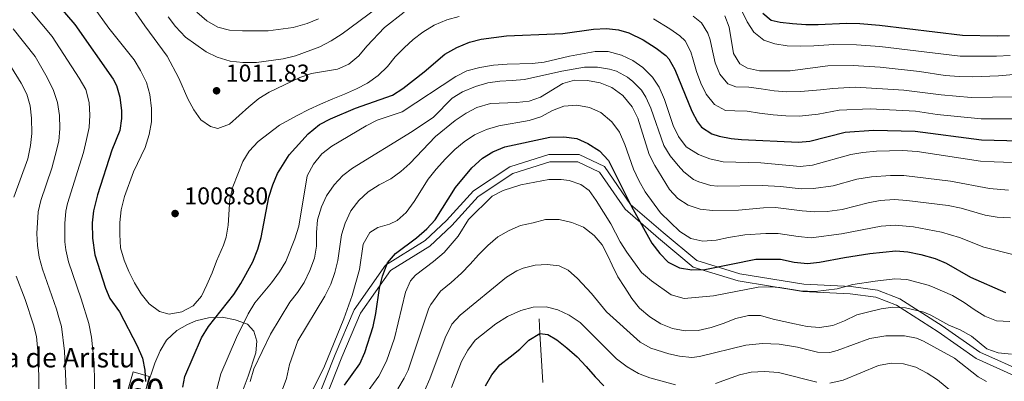
# Model space of a CAD drawing. Units: metres. Extents: x 661852 to 668787, y 739795 to 744586.
# Drawn here: x 663548 to 663951, y 742537 to 742686 of the extents above; entities that cross this region are included whole.
import ezdxf
from ezdxf.enums import TextEntityAlignment as Align

# ---------------------------------------------------------------- set-up
doc = ezdxf.new("R2010")
doc.units = ezdxf.units.M
doc.header["$MEASUREMENT"] = 0
doc.linetypes.add('DGN Style 3', pattern=[121.30195, 86.64425, -34.6577])
for name, color, linetype, lineweight in [('Centroides', 7, 'Continuous', 5), ('Edificios construcciones cerramientos', 7, 'Continuous', 5), ('Elementos auxiliares', 7, 'Continuous', 5), ('Entidades rústicas y varios', 7, 'Continuous', 5), ('Hidrografía', 7, 'Continuous', 5), ('Relieve y altimetría', 7, 'Continuous', 5), ('Textos de rotulación', 7, 'Continuous', 5), ('Viales y ferrocarril', 7, 'Continuous', 5)]:
    doc.layers.add(name, color=color, linetype=linetype, lineweight=lineweight)
doc.styles.add('Style-Arial', font='txt')
doc.styles.add('Style-Arial Narrow', font='txt')

# ---------------------------------------------------------------- blocks, each defined once
blk = doc.blocks.new('5PATER_154')
at = {"layer": 'Relieve y altimetría', "linetype": 'Continuous', "lineweight": 5}
h = blk.add_hatch(color=250, dxfattribs=at)
edge = h.paths.add_edge_path()
edge.add_ellipse((0, 0), major_axis=(-1.1, -1.11), ratio=0.999422, start_angle=0, end_angle=360)
blk = doc.blocks.new('5PATER_156')
at = {"layer": 'Relieve y altimetría', "linetype": 'Continuous', "lineweight": 5}
h = blk.add_hatch(color=250, dxfattribs=at)
edge = h.paths.add_edge_path()
edge.add_ellipse((0, 0), major_axis=(-1.1, -1.11), ratio=0.999422, start_angle=0, end_angle=360)

msp = doc.modelspace()

# ---------------------------------------------------------------- linework, layer by layer
at = {"layer": 'Edificios construcciones cerramientos', "color": 1, "linetype": 'DGN Style 3', "lineweight": 15}
msp.add_polyline3d([(663590.24, 742527.866, 998.125), (663597.192, 742525.337, 1000.018), (663600.668, 742539.244, 1000), (663594.032, 742541.14, 998.819), (663590.24, 742527.866, 998.125)], dxfattribs=at)
at = {"layer": 'Edificios construcciones cerramientos', "color": 1, "linetype": 'Continuous', "lineweight": 5}
msp.add_3dface([(663590.24, 742527.866, 998.125), (663597.192, 742525.337, 1000.018), (663600.668, 742539.244, 1000), (663594.032, 742541.14, 998.819)], dxfattribs=at)
at = {"layer": 'Elementos auxiliares', "color": 250, "linetype": 'Continuous', "lineweight": 5}
msp.add_3dface([(661971.41, 739795.5), (661862.45, 744422.28, 1050.1), (668673.25, 744585.86, 757.249), (668786.92, 739959.03)], dxfattribs=at)
at = {"layer": 'Entidades rústicas y varios', "color": 92, "linetype": 'DGN Style 3', "lineweight": 5}
msp.add_polyline3d([(663599.514, 742534.661, 1006.084), (663602.907, 742544.742, 1006.347), (663605.128, 742549.837, 1006.938), (663607.742, 742554.085, 1006.999), (663611.953, 742558.153, 1007.004), (663616.381, 742560.633, 1006.847), (663619.753, 742562.034, 1006.084), (663625.028, 742563.375, 1003.979), (663630.547, 742563.607, 1001.744), (663635.858, 742562.514, 998.324), (663641.002, 742560.689, 996.352), (663643.623, 742557.838, 993.984), (663644.848, 742553.743, 993.984), (663644.392, 742548.92, 993.656), (663641.293, 742539.392, 993.638), (663639.229, 742533.96, 993.919)], dxfattribs=at)
at = {"layer": 'Entidades rústicas y varios', "color": 250, "linetype": 'Continuous', "lineweight": 5}
msp.add_polyline3d([(663639.229, 742533.96, 993.919), (663641.293, 742539.392, 993.638), (663644.392, 742548.92, 993.656), (663644.848, 742553.743, 993.984), (663643.623, 742557.838, 993.984), (663641.002, 742560.689, 996.352), (663635.858, 742562.514, 998.324), (663630.547, 742563.607, 1001.744), (663625.028, 742563.375, 1003.979), (663619.753, 742562.034, 1006.084), (663616.381, 742560.633, 1006.847), (663611.953, 742558.153, 1007.004), (663607.742, 742554.085, 1006.999), (663605.128, 742549.837, 1006.938), (663602.907, 742544.742, 1006.347), (663599.514, 742534.661, 1006.084)], dxfattribs=at)
at = {"layer": 'Hidrografía', "color": 142, "linetype": 'DGN Style 3', "lineweight": 15}
msp.add_polyline3d([(663762.131, 742536.761, 945), (663760.991, 742556.824, 950), (663760.719, 742562.917, 952.711)], dxfattribs=at)
at = {"layer": 'Relieve y altimetría', "color": 30, "linetype": 'Continuous', "lineweight": 5, "flags": 128}
for points, elevation in [([(663530.66, 742726.485), (663550.071, 742717.9), (663554.295, 742715.224), (663558.928, 742711.47), (663562.562, 742708.003), (663577.342, 742691.446), (663584.14, 742682.161), (663594.473, 742669.165), (663597.142, 742664.791), (663599.588, 742659.806), (663600.921, 742654.989), (663601.624, 742649.227), (663601.527, 742643.694), (663600.694, 742638.46), (663598.944, 742633.186), (663594.146, 742623.213), (663590.472, 742613.147), (663589.144, 742607.649), (663588.629, 742602.476), (663588.595, 742597.476)], 1005), ([(663544.436, 742697.151), (663552.368, 742688.777), (663560.776, 742678.719), (663571.883, 742661.57), (663574.604, 742657.026), (663575.95, 742651.62), (663576.299, 742646.436)], 995), ([(663608.46, 742686.784), (663611.505, 742682.818), (663615.562, 742678.394), (663624.043, 742672.366), (663628.554, 742670.207), (663633.886, 742668.621), (663639.111, 742668.018), (663644.606, 742668.018), (663655.573, 742669.534), (663660.641, 742670.857), (663670.595, 742674.474), (663675.326, 742677.009), (663679.795, 742679.867), (663700.87, 742695.553)], 1015), ([(663592.974, 742691.516), (663598.791, 742683.073), (663608.079, 742670.72), (663612.823, 742661.614), (663616.535, 742653.1), (663618.975, 742648.621), (663621.833, 742644.519), (663625.865, 742641.76), (663628.859, 742640.997), (663633.622, 742642.777), (663641.471, 742649.908), (663645.682, 742653.275), (663649.917, 742655.933), (663662.493, 742661.928), (663667.237, 742663.506), (663677.977, 742665.26), (663682.544, 742667.308), (663686.706, 742670.839), (663689.898, 742674.758), (663697.246, 742682.439), (663705.292, 742688.675)], 1010), ([(663620.234, 742688.739), (663624.269, 742685.125), (663628.809, 742682.612), (663633.642, 742681.339), (663638.888, 742681), (663649.529, 742681.021), (663659.755, 742682.469), (663665.502, 742684.043), (663670.104, 742685.997)], 1020), ([(663843.631, 742689.523), (663846.049, 742684.797), (663848.783, 742680.476), (663852.834, 742677.15), (663857.353, 742675.681), (663862.444, 742674.854), (663867.875, 742674.729), (663873.362, 742674.901), (663881.596, 742675.403), (663890.871, 742675.346), (663900.411, 742674.674), (663933.328, 742670.709), (663948.305, 742670.663), (663953.901, 742670.949)], 1020), ([(663588.595, 742597.476), (663588.871, 742592.036), (663590.399, 742586.999), (663592.34, 742582.309), (663594.611, 742577.6), (663597.399, 742573.11), (663600.595, 742569.098), (663604.84, 742565.953), (663608.837, 742564.805), (663614.064, 742565.715), (663618.698, 742568.214), (663622.086, 742572.173), (663624.359, 742576.81), (663626.423, 742581.734), (663628.326, 742586.552), (663631.144, 742593.121), (663632.206, 742596.389), (663633.055, 742601.318), (663633.691, 742612.157), (663634.963, 742616.996), (663639.093, 742627.388), (663641.651, 742631.691), (663645.305, 742635.595), (663654.1, 742642.415), (663661.307, 742646.304), (663666.107, 742648.776), (663670.917, 742650.986), (663675.994, 742653.108), (663680.847, 742655.088), (663685.657, 742657.298), (663690.269, 742659.532), (663694.644, 742662.71), (663698.437, 742666.423), (663701.562, 742670.372), (663705.256, 742674.081), (663708.964, 742677.462), (663712.915, 742680.557), (663717.538, 742683.318), (663722.711, 742685.51), (663727.851, 742686.91)], 1005), ([(663807.565, 742685.957), (663814.224, 742681.902), (663818.306, 742679.049), (663820.556, 742676.909), (663822.852, 742672.467), (663823.836, 742669.216), (663825.27, 742664.393), (663827.001, 742659.547), (663829.214, 742655.045), (663832.602, 742650.843), (663837.12, 742648.354), (663840.874, 742648.209), (663846.043, 742648.043), (663851.067, 742647.247), (663856.644, 742646.633), (663861.823, 742646.138), (663867.449, 742646.084), (663875.087, 742646.884), (663883.784, 742648.504), (663896.463, 742649.071), (663915.087, 742648.056), (663923.976, 742646.77), (663942.048, 742644.999), (663956.58, 742644.937)], 1005), ([(663823.9, 742687.117), (663827.226, 742684.313), (663829.835, 742680.028), (663830.767, 742677.39), (663831.781, 742672.818), (663832.922, 742667.887), (663834.778, 742663.243), (663838.127, 742659.237), (663841.353, 742658.121), (663846.688, 742657.894), (663851.674, 742657.262), (663857.026, 742656.476), (663862.271, 742655.983), (663867.825, 742656.125), (663876.123, 742656.846), (663881.171, 742657.367), (663887.801, 742657.798), (663890.485, 742657.89), (663910.308, 742656.73), (663925.632, 742654.758), (663937.841, 742653.731), (663955.361, 742653.983)], 1010), ([(663836.867, 742687.174), (663838.618, 742682.487), (663840.411, 742671.729), (663843.009, 742667.568), (663846.158, 742665.727), (663851.032, 742664.591), (663863.592, 742664.66), (663879.074, 742666.656), (663889.506, 742666.79), (663900.576, 742666.122), (663916.649, 742664.325), (663927.288, 742662.747), (663932.935, 742662.314), (663938.622, 742662.121), (663949.166, 742662.551), (663959.855, 742663.578)], 1015), ([(663544.876, 742681.848), (663553.814, 742670.524), (663558.835, 742661.87), (663561.391, 742656.557), (663563.08, 742651.593), (663563.797, 742646.292), (663563.987, 742640.969), (663563.516, 742635.75), (663562.048, 742629.963), (663560.706, 742624.658), (663556.159, 742611.504), (663555.131, 742606.841), (663554.49, 742597.915), (663554.793, 742592.916), (663555.535, 742588.156), (663556.811, 742583.316), (663562.562, 742566.818), (663563.624, 742563.48), (663564.615, 742559.692), (663565.882, 742549.688), (663566.569, 742534.119)], 990), ([(663627.44, 742530.392), (663629.985, 742540.305), (663636.4, 742555.251), (663641.269, 742564.922), (663643.953, 742569.518), (663650.764, 742577.612), (663654.08, 742582.171), (663656.676, 742586.443), (663660.366, 742595.747), (663661.99, 742600.948), (663665.47, 742621.497), (663668.028, 742626.409), (663671.473, 742630.568), (663675.62, 742633.704), (663689.731, 742642.096), (663694.192, 742644.356), (663704.448, 742647.749), (663726.473, 742662.308), (663730.922, 742664.591), (663736.26, 742666), (663741.945, 742666.962), (663747.458, 742667.326), (663757.775, 742667.617), (663762.742, 742668.191), (663773.103, 742670.697), (663783.636, 742672.508), (663789.029, 742672.546), (663794.369, 742671.102), (663799.076, 742668.882), (663803.198, 742666.057), (663807.216, 742662.1), (663809.929, 742657.9), (663812.137, 742652.944), (663815.668, 742642.205), (663817.765, 742637.668), (663820.978, 742633.511), (663825.973, 742630.36), (663830.63, 742628.546), (663836.166, 742627.293), (663851.637, 742626.858), (663867.799, 742625.393), (663872.767, 742625.93), (663888.494, 742630.352), (663893.422, 742631.192), (663899.011, 742631.636), (663909.693, 742631.892), (663915.721, 742631.537), (663941.687, 742627.635), (663947.31, 742627.248), (663959.018, 742626.846)], 995), ([(663544.21, 742665.992), (663548.162, 742659.603), (663550.401, 742655.107)], 985), ([(663642.033, 742537.135), (663643.522, 742542.322), (663650.358, 742556.563), (663658.362, 742569.777), (663661.495, 742573.687), (663664.275, 742577.844), (663666.576, 742582.691), (663668.419, 742587.847), (663669.309, 742592.765), (663669.236, 742598.322), (663669.667, 742603.568), (663671.356, 742608.866), (663673.443, 742613.407), (663676.601, 742617.892), (663680.058, 742621.712), (663684.058, 742624.712), (663708.557, 742639.812), (663717.335, 742645.657), (663724.921, 742653.39), (663729.21, 742655.962), (663734.484, 742658.263), (663739.575, 742659.702), (663744.522, 742660.422), (663749.578, 742660.701), (663754.597, 742661.088), (663769.993, 742664.475), (663779.257, 742666.132), (663784.649, 742666.14), (663789.562, 742665.338), (663792.44, 742664.431), (663796.842, 742662.084), (663799.091, 742660.282), (663802.592, 742656.643), (663804.373, 742653.873), (663806.456, 742649.314), (663811.79, 742634.001), (663814.468, 742629.78), (663817.643, 742625.755), (663820.047, 742623.176), (663823.999, 742620.118), (663826.207, 742619.038), (663831.048, 742617.595), (663833.993, 742617.31), (663852.139, 742617.64), (663859.619, 742617.248), (663868.183, 742616.27), (663873.182, 742616.348), (663881.29, 742617.498), (663890.928, 742620.164), (663896.98, 742621.217), (663904.752, 742621.763), (663910.24, 742621.719), (663929.488, 742619.315)], 990), ([(663655.268, 742533.697), (663656.934, 742538.411), (663658.217, 742544.187), (663661.686, 742553.901), (663672.659, 742572.257), (663675.16, 742577.18), (663676.835, 742581.956), (663678.09, 742586.796), (663679.509, 742597.403), (663681.023, 742602.164), (663683.374, 742607.188), (663686.69, 742611.468), (663690.431, 742614.978), (663695.029, 742617.924), (663699.735, 742620.399), (663703.857, 742623.337), (663707.628, 742626.619), (663718.184, 742637.661), (663726.211, 742644.25), (663730.692, 742647.236), (663735.126, 742649.555), (663740.728, 742651.179), (663751.337, 742651.611), (663756.517, 742652.135), (663761.207, 742653.871), (663770.299, 742659.409), (663775.12, 742660.751), (663780.484, 742660.72), (663785.662, 742659.773), (663790.512, 742657.76), (663794.984, 742654.508), (663798.817, 742649.847), (663801.134, 742645.217), (663805.816, 742630.335), (663808.127, 742625.819), (663814.122, 742615.993), (663817.594, 742612.254), (663821.784, 742609.531), (663826.727, 742607.827), (663831.821, 742607.328), (663842.446, 742607.507), (663852.642, 742608.422), (663857.642, 742608.541), (663868.568, 742607.147), (663873.808, 742606.785), (663878.805, 742606.91), (663885, 742607.714), (663895.596, 742610.463), (663900.508, 742611.38), (663906.473, 742611.791), (663911.462, 742611.498), (663928.422, 742609.324)], 985), ([(663550.401, 742655.107), (663551.844, 742650.32), (663552.385, 742645.275), (663552.536, 742638.978), (663552.003, 742634.004), (663550.784, 742628.495), (663545.165, 742612.789)], 985), ([(663667.88, 742534.061), (663672.546, 742543.462), (663680.517, 742562.952), (663683.992, 742572.535), (663686.889, 742583.083), (663688.502, 742593.493), (663691.179, 742598.313), (663694.402, 742600.421), (663699.226, 742601.735), (663702.372, 742603.204), (663706.071, 742606.572), (663709.33, 742611.031), (663715.094, 742620.146), (663718.416, 742624.329), (663722.196, 742628.559), (663726.091, 742632.299), (663729.902, 742635.576), (663734.058, 742638.35), (663738.991, 742640.555), (663744.158, 742642.034), (663756.564, 742644.274), (663761.314, 742645.832), (663766.071, 742648.388), (663770.737, 742650.178), (663776.039, 742650.484), (663781.359, 742649.592), (663785.903, 742647.52), (663790.522, 742643.73), (663793.549, 742639.517), (663795.846, 742634.426), (663799.39, 742624.243), (663801.493, 742619.707), (663804.182, 742614.934), (663810.487, 742606.358), (663818.346, 742598.725), (663822.941, 742595.877), (663827.829, 742594.775), (663833.293, 742595.113), (663838.387, 742596.264), (663845.039, 742597.351), (663853.623, 742597.901), (663858.651, 742597.959), (663866.916, 742596.657), (663872.259, 742596.167), (663884.637, 742597.747), (663900.941, 742600.886), (663906.729, 742601.312), (663914.189, 742600.6), (663925.746, 742598.457), (663933.12, 742596.303), (663943.072, 742592.253), (663955.571, 742589.209)], 980), ([(663576.299, 742646.436), (663576.049, 742641.423), (663574.972, 742636.508), (663573.749, 742631.158), (663572.094, 742625.923), (663567.154, 742610.219), (663566.444, 742607.059), (663565.968, 742602.064), (663566.06, 742594.436), (663566.474, 742591.141), (663567.59, 742586.267), (663572.672, 742571.137), (663575.841, 742560.967), (663577.01, 742555.404), (663578.034, 742544.803), (663578.327, 742528.427)], 995), ([(663689.462, 742531.858), (663694.884, 742539.37), (663698.031, 742545.472), (663701.267, 742554.937), (663705.849, 742573.821), (663707.878, 742578.435), (663709.866, 742580.759), (663717.302, 742586.403), (663721.608, 742590.075), (663727.363, 742596.758), (663731.643, 742603.594), (663741.372, 742613.233), (663745.821, 742615.517), (663753.123, 742617.809), (663764.652, 742619.999), (663769.642, 742620.097), (663772.941, 742619.611), (663777.785, 742618.035), (663781.102, 742615.489), (663784.073, 742611.441), (663790.056, 742601.92), (663793.954, 742594.523), (663796.573, 742590.268), (663802.624, 742581.925), (663806.71, 742578.547), (663814.843, 742572.792), (663820.092, 742571.193), (663832.185, 742572.317), (663850.496, 742575.862), (663855.493, 742576.062), (663859.463, 742575.744), (663867.751, 742574.374), (663873.903, 742574.171), (663882.939, 742575.204), (663889.392, 742577.003), (663898.555, 742578.412), (663906.518, 742579.303), (663911.477, 742578.971), (663920.291, 742576.756), (663921.999, 742576.076), (663930.202, 742572.485), (663934.997, 742569.545), (663939.196, 742566.75), (663943.527, 742563.959), (663948.321, 742562.103), (663953.725, 742561.78)], 970), ([(663929.488, 742619.315), (663945.459, 742616.304), (663953.183, 742615.725)], 990), ([(663928.422, 742609.324), (663933.748, 742608.34), (663943.609, 742605.361), (663948.544, 742604.558), (663954.06, 742604.374)], 985), ([(663702.633, 742534.249), (663705.294, 742538.494), (663706.897, 742541.883), (663715.356, 742567.247), (663716.168, 742568.716), (663720.203, 742574.269), (663724.532, 742577.793), (663728.82, 742581.578), (663732.385, 742585.341), (663735.816, 742589.198), (663739.643, 742593.001), (663743.677, 742596.483), (663748.329, 742599.162), (663752.936, 742601.181), (663758.195, 742602.333), (663763.25, 742603.676), (663768.809, 742603.653), (663774.111, 742602.373), (663778.873, 742600.516), (663783.191, 742597.067), (663786.536, 742593.193), (663788.848, 742588.694), (663790.578, 742584.933), (663792.996, 742580.175), (663795.768, 742575.69), (663798.737, 742571.245), (663801.853, 742567.331), (663806.043, 742563.746), (663810.542, 742560.829), (663815.402, 742558.975), (663820.532, 742557.952), (663825.854, 742558.153), (663831.178, 742559.307), (663836.158, 742560.976), (663841.29, 742563.012), (663846.479, 742564.293), (663851.479, 742564.253), (663856.658, 742562.706), (663865.399, 742560.876), (663870.665, 742559.693), (663875.739, 742559.392), (663881.207, 742560.188), (663885.951, 742562.015), (663890.938, 742564.474), (663895.928, 742565.815), (663901.006, 742567.044), (663905.711, 742567.748), (663911.019, 742567.435)], 965), ([(663713.799, 742533.696), (663715.802, 742538.285), (663722.127, 742555.095), (663724.863, 742560.673), (663728.244, 742564.379), (663747.27, 742579.946), (663751.501, 742582.524), (663754.057, 742583.652), (663758.978, 742584.954), (663763.884, 742585.213), (663768.842, 742584.643), (663772.588, 742582.855), (663776.33, 742579.425), (663782.074, 742573.239), (663788.322, 742565.834), (663802.161, 742553.354), (663806.509, 742550.919), (663813.917, 742548.513), (663818.211, 742547.643), (663823.235, 742547.066), (663826.49, 742547.383), (663845.381, 742552.093), (663852.279, 742552.814), (663859.069, 742552.478), (663866.711, 742551.243), (663874.832, 742549.206), (663879.859, 742549.106), (663882.951, 742549.855), (663896.344, 742554.882), (663902.931, 742555.945), (663910.575, 742555.947), (663915.489, 742554.907), (663918.278, 742553.748), (663931.009, 742546.804), (663940.786, 742539.125), (663944.255, 742537.141)], 960), ([(663546.033, 742580.366), (663549.72, 742570.859), (663553.13, 742560.43), (663554.376, 742555.588), (663555.021, 742549.693), (663555.389, 742539.309), (663555.283, 742528.802)], 985), ([(663724.629, 742534.705), (663728.752, 742545.352), (663731.366, 742550.104), (663734.37, 742554.1), (663742.825, 742560.856), (663747.666, 742563.895), (663753.185, 742566.379), (663758.175, 742567.72), (663763.5, 742567.821), (663768.331, 742566.539), (663772.975, 742564.393), (663777.53, 742561.429), (663792.449, 742546.493), (663796.788, 742543.177), (663801.422, 742540.532), (663806.056, 742538.652), (663816.524, 742535.847)], 955), ([(663911.019, 742567.435), (663918.509, 742565.575), (663921.421, 742564.403), (663928.757, 742560.31), (663933.345, 742558.323), (663937.991, 742555.78), (663944.347, 742550.642), (663949.037, 742548.895), (663954.516, 742548.369)], 965), ([(663879.923, 742536.488), (663885.375, 742537.777), (663899.82, 742543.822), (663905.12, 742544.712), (663910.114, 742544.483), (663915.136, 742543.094), (663919.915, 742540.672), (663924.027, 742537.828), (663936.739, 742527.552)], 955), ([(663832.96, 742536.426), (663842.85, 742539.861), (663847.699, 742541.084), (663853.171, 742541.29), (663858.872, 742540.846), (663874.549, 742536.911)], 955)]:
    msp.add_lwpolyline(points, dxfattribs=dict(at, elevation=elevation))
at = {"layer": 'Relieve y altimetría', "color": 30, "linetype": 'Continuous', "lineweight": 25, "flags": 128}
for points, elevation in [([(663545.039, 742709.133), (663547.771, 742707.444), (663551.682, 742704.31), (663559.86, 742695.706), (663570.123, 742683.697), (663585.817, 742661.173), (663587.168, 742658.639), (663588.651, 742653.821), (663589.314, 742648.239), (663589.336, 742645.14), (663588.616, 742640.163), (663585.331, 742632.107), (663579.467, 742613.76), (663577.804, 742607.242), (663577.298, 742602.27), (663577.327, 742595.956), (663578.368, 742589.217), (663582.782, 742575.456), (663584.523, 742571.269), (663588.401, 742565.738), (663595.74, 742551.883), (663597.852, 742546.716), (663598.89, 742541.828), (663599.117, 742537.198)], 1000), ([(663953.644, 742678.992), (663948.65, 742678.81), (663934.385, 742679.084), (663900.247, 742683.226), (663892.236, 742683.903), (663886.765, 742684.01), (663875.103, 742683.523), (663870.038, 742683.529), (663864.533, 742683.948), (663859.55, 742684.482), (663855.809, 742685.252), (663852.398, 742688.105)], 1025), ([(663614.453, 742534.815), (663615.254, 742539.258), (663622.105, 742555.044), (663625.033, 742559.816), (663635.324, 742572.856), (663638.19, 742577.369), (663643.148, 742586.341), (663645.171, 742591.471), (663646.622, 742596.255), (663649.742, 742612.839), (663651.375, 742617.844), (663653.352, 742622.468), (663658.094, 742630.236), (663665.912, 742638.724), (663670.586, 742642.586), (663674.982, 742644.964), (663685.251, 742649.346), (663700.476, 742654.718), (663704.736, 742657.337), (663713.464, 742664.219), (663721.889, 742671.519), (663726.939, 742674.229), (663732.002, 742676.394), (663736.859, 742677.575), (663747.195, 742679.062), (663767.103, 742679.753), (663770.4, 742679.96), (663782.964, 742681.72), (663788.308, 742682.012), (663793.252, 742681.436), (663797.385, 742680.234), (663803.32, 742677.419), (663808.711, 742673.979), (663812.677, 742670.916), (663813.886, 742669.504), (663816.322, 742665.12), (663823.29, 742648.085), (663825.562, 742643.688), (663827.273, 742641.565), (663831.492, 742638.752), (663834.512, 742637.841), (663839.444, 742636.914), (663843.631, 742636.511), (663867.107, 742635.371), (663871.712, 742635.772), (663886.139, 742639.428), (663897.882, 742640.349), (663914.888, 742639.862), (663942.169, 742636.307), (663957.772, 742635.89)], 1000), ([(663680.8, 742535.626), (663687.136, 742544.491), (663689.165, 742549.061), (663692.511, 742559.723), (663693.69, 742565.121), (663695.205, 742575.528), (663696.342, 742580.395), (663698.466, 742585.826), (663701.699, 742589.646), (663710.311, 742596.131), (663714.536, 742599.815), (663717.944, 742603.475), (663726.302, 742616.827), (663733.04, 742624.814), (663737.435, 742628.852), (663741.704, 742631.45), (663746.548, 742633.469), (663765.037, 742637.392), (663770.806, 742637.564), (663776.089, 742636.875), (663780.67, 742634.879), (663785.359, 742631.806), (663789.035, 742627.843), (663798.504, 742608.929), (663806.872, 742594.002), (663810.1, 742589.664), (663813.633, 742586.132), (663818.283, 742583.886), (663823.272, 742583.034), (663828.63, 742583.136), (663849.605, 742587.386), (663859.661, 742587.377), (663865.265, 742586.168), (663870.711, 742585.55), (663875.681, 742586.091), (663885.916, 742588.064), (663896.367, 742589.646), (663906.985, 742590.834), (663911.958, 742590.339), (663917.237, 742589.318), (663923.071, 742587.591), (663927.706, 742585.713), (663937.6, 742579.949), (663951.955, 742573.732)], 975), ([(663738.577, 742535.367), (663741.261, 742539.957), (663744.489, 742544.005), (663748.693, 742547.327), (663752.738, 742550.48), (663756.373, 742554.113), (663760.991, 742556.824), (663764.159, 742556.463), (663767.942, 742554.346), (663772.025, 742551.053), (663776.22, 742547.337), (663779.895, 742543.408), (663783.615, 742539.118), (663787.248, 742535.482)], 950)]:
    msp.add_lwpolyline(points, dxfattribs=dict(at, elevation=elevation))
at = {"layer": 'Viales y ferrocarril', "color": 250, "linetype": 'DGN Style 3', "lineweight": 5}
msp.add_polyline3d([(663666.073, 742520.766, 978.251), (663676.973, 742548.282, 979.143), (663684.695, 742566.625, 978.851), (663697.558, 742584.936, 975.266), (663713.937, 742595.054, 973.667), (663722.645, 742603.305, 973.235), (663733.722, 742615.348, 972.605), (663748.6, 742625.269, 972.539), (663764.617, 742630.276, 972.97), (663777.127, 742630.276, 973.35), (663787.474, 742625.374, 974.007), (663798.14, 742609.855, 975.176), (663811.574, 742598.271, 977.784), (663825.313, 742586.82, 976.607), (663843.025, 742581.369, 972.972), (663869.2, 742577.161, 971.257), (663888.599, 742576.214, 969.78), (663899.508, 742574.727, 968.369), (663908.649, 742571.171, 966.555), (663926.015, 742560.073, 964.288), (663941.483, 742549.291, 963.742), (663964.748, 742538.715, 960.125), (663981.626, 742536.433, 957.852)], dxfattribs=at)
at = {"layer": 'Viales y ferrocarril', "color": 250, "linetype": 'Continuous', "lineweight": 5}
msp.add_polyline3d([(663668.92, 742519.808, 976.913), (663679.75, 742547.147, 978.012), (663687.335, 742565.164, 977.571), (663699.659, 742582.707, 974.019), (663715.776, 742592.664, 972.409), (663724.783, 742601.198, 971.966), (663735.686, 742613.052, 971.471), (663749.906, 742622.534, 971.648), (663765.075, 742627.276, 972.09), (663776.452, 742627.276, 972.466), (663785.459, 742623.009, 972.945), (663795.887, 742607.836, 973.714), (663809.634, 742595.983, 976.469), (663823.855, 742584.13, 975.465), (663842.342, 742578.44, 971.776), (663868.888, 742574.173, 969.943), (663888.323, 742573.224, 968.657), (663898.751, 742571.802, 967.217), (663907.284, 742568.483, 965.357), (663924.349, 742557.578, 962.908), (663939.992, 742546.673, 962.418), (663963.908, 742535.801, 958.963)], dxfattribs=at)

# ---------------------------------------------------------------- block references
at = {"layer": 'Relieve y altimetría', "color": 250, "linetype": 'Continuous', "lineweight": 5}
for name, p in [('5PATER_156', (663628.281, 742656.454, 1011.832)), ('5PATER_154', (663611.276, 742606.09, 1008.802))]:
    msp.add_blockref(name, p, dxfattribs=at)

# ---------------------------------------------------------------- texts
at = {"layer": 'Centroides', "color": 1, "linetype": 'Continuous', "lineweight": 5, "style": 'Style-Arial Narrow'}
msp.add_text('160', height=10, dxfattribs=at).set_placement((663595.534, 742533.316, 999.212), align=Align.MIDDLE_CENTER)
at = {"layer": 'Textos de rotulación', "color": 250, "linetype": 'Continuous', "lineweight": 5, "style": 'Style-Arial'}
for s, height, p in [('1011.83', 7, (663632.031, 742660.204, 1011.832)), ('1008.80', 7, (663615.026, 742609.84, 1008.802)), ('Borda de Aristu', 8, (663516.555, 742542.97, 970.228))]:
    msp.add_text(s, height=height, dxfattribs=at).set_placement(p)

doc.saveas('drawing.dxf')
